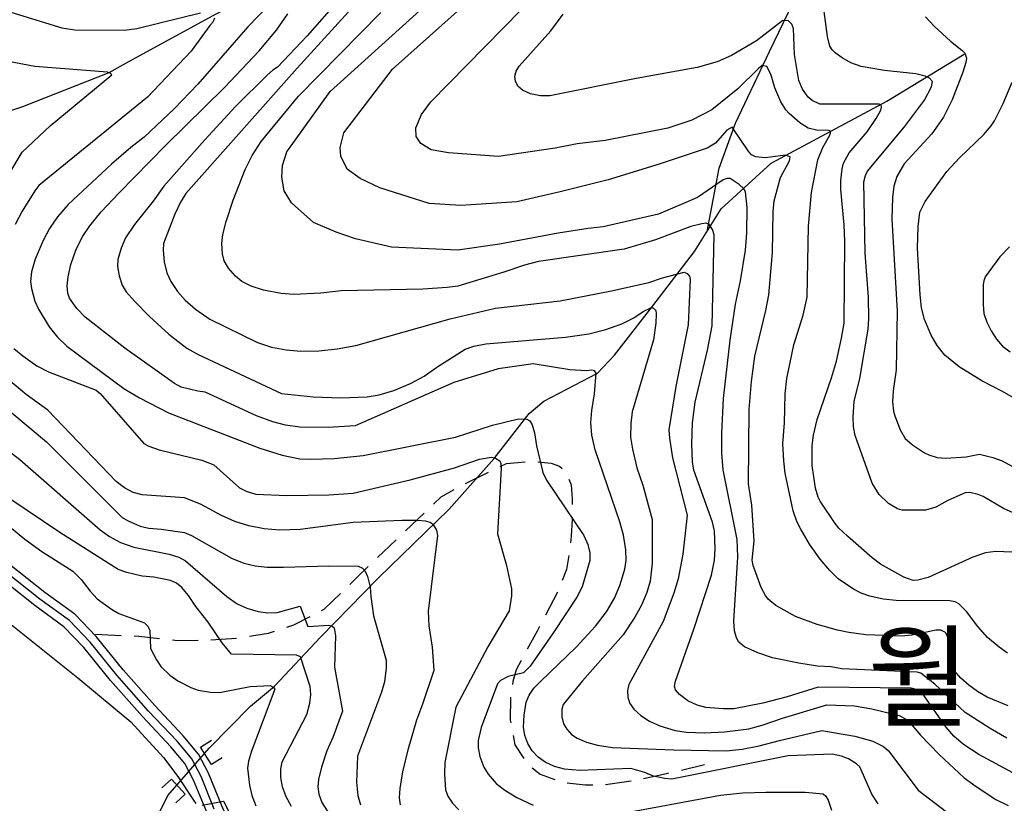
# Model space of a CAD drawing. Extents: x 273049 to 275292, y 530950 to 533745.
# Drawn here: x 273586 to 273777, y 533347 to 533499 of the extents above; entities that cross this region are included whole.
import ezdxf

# ---------------------------------------------------------------- set-up
doc = ezdxf.new("R2010")
doc.units = 0
doc.header["$MEASUREMENT"] = 0
doc.linetypes.add('5M2P5', pattern=[7.5, 5, -2.5])
for name, color, linetype in [('A0013110', 1, 'CONTINUOUS'), ('A0023119', 1, '5M2P5'), ('A0023210', 7, 'CONTINUOUS'), ('C0076116', 7, 'CONTINUOUS'), ('E0022112', 5, 'CONTINUOUS'), ('F0017111', 30, 'CONTINUOUS'), ('F0017114', 7, 'CONTINUOUS'), ('H0049225', 7, 'CONTINUOUS')]:
    doc.layers.add(name, color=color, linetype=linetype)
doc.styles.add('NGSW', font='ROMANS.shx', dxfattribs={"bigfont": 'NGSW.shx'})

msp = doc.modelspace()

# ---------------------------------------------------------------- linework, layer by layer
at = {"layer": 'A0013110', "flags": 128}
for points in [[(273680.815, 533192.325), (273676.729, 533214.242), (273673.765, 533226.231), (273670.258, 533237.976), (273668.371, 533243.159), (273662.312, 533257.431), (273659.328, 533264.356), (273657.702, 533267.665), (273657.153, 533268.941), (273648.029, 533294.466), (273638.302, 533315.875), (273633.958, 533325.611), (273633.032, 533327.864), (273630.59, 533334.161), (273625.386, 533346.126), (273622.805, 533352.5), (273620.854, 533356.199), (273617.856, 533359.743), (273612.326, 533365.627), (273606.201, 533372.58), (273600.983, 533379.041), (273596.807, 533383.385), (273590.963, 533387.608), (273584.091, 533393.066)], [(273622.435, 533344.887), (273619.9, 533351.149), (273618.186, 533354.398), (273615.467, 533357.613), (273609.959, 533363.473), (273603.755, 533370.516), (273598.58, 533376.923), (273594.699, 533380.96), (273589.03, 533385.057), (273582.038, 533390.61)]]:
    msp.add_lwpolyline(points, dxfattribs=at)
at = {"layer": 'A0023119', "flags": 128}
msp.add_lwpolyline([(273600.826, 533379.477), (273609.263, 533379.119), (273616.751, 533378.27), (273622.451, 533378.339), (273628.425, 533378.767), (273634.43, 533379.72), (273639.338, 533381.316), (273645.294, 533384.39), (273651.81, 533390.705), (273659.173, 533397.782), (273668.029, 533406.225), (273671.039, 533407.943), (273680.682, 533412.692), (273685.765, 533413.111), (273689.351, 533412.726), (273690.982, 533412.147), (273692.234, 533411.132), (273693.262, 533408.542), (273693.442, 533405.806), (273693.465, 533401.808), (273693.296, 533398.567), (273692.918, 533395.236), (273692.331, 533392.107), (273690.871, 533388.21), (273686.634, 533380.059), (273682.555, 533372.604), (273681.95, 533370.303), (273681.49, 533367.42), (273681.429, 533362.815), (273682.344, 533357.989), (273684.781, 533354.22), (273687.251, 533352.302), (273691.35, 533350.743), (273696.009, 533350.252), (273699.788, 533350.245), (273705.778, 533351.149), (273711.823, 533352.425), (273719.201, 533354.151)], dxfattribs=at)
at = {"layer": 'A0023210', "flags": 128}
msp.add_lwpolyline([(273623.91, 533345.506), (273621.353, 533351.824), (273619.52, 533355.298), (273616.662, 533358.678), (273611.142, 533364.55), (273604.978, 533371.548), (273599.782, 533377.982), (273595.753, 533382.172), (273589.996, 533386.333), (273583.064, 533391.838)], dxfattribs=at)
at = {"layer": 'C0076116', "flags": 128}
for points in [[(273625.467, 533355.477), (273623.338, 533354.167), (273621.242, 533357.573), (273623.371, 533358.884)], [(273613.739, 533349.663), (273615.592, 533351.342), (273618.278, 533348.378), (273616.426, 533346.699)]]:
    msp.add_lwpolyline(points, dxfattribs=at)
at = {"layer": 'E0022112', "flags": 128}
for points in [[(273482.5, 533439.58), (273483.32, 533439.84), (273483.78, 533440), (273489.3, 533441.84), (273497.26, 533445.16), (273504.19, 533446.76), (273510.2, 533447.94), (273523.41, 533450.28), (273534.64, 533455.45), (273544.68, 533459.91), (273555.84, 533466.09), (273562.83, 533470.26), (273572.74, 533475.58), (273582.5, 533480.64), (273586.71, 533482.08), (273603.5, 533488.66), (273607.86, 533491.13), (273624.42, 533500.14), (273640.19, 533508.41), (273652.59, 533516.89), (273665.4, 533525.84), (273669.53, 533530.73), (273674.46, 533544.63), (273681.47, 533561.86)], [(273719.68, 533457.78), (273722, 533470.07), (273725.18, 533478.84), (273731.82, 533492.78), (273737.29, 533504.22), (273742.74, 533513)], [(273606.43, 533328.85), (273606.49, 533329.27), (273606.54, 533329.58), (273610.85, 533340.05), (273614.9, 533348.13), (273622.94, 533357.33), (273630.95, 533365.52), (273635.59, 533369.42), (273644.58, 533378.91), (273655.78, 533390.42), (273669.47, 533403.72), (273678.31, 533413.63), (273685.11, 533422.37), (273687.95, 533424.82), (273698.41, 533430.21), (273701.7, 533433.76), (273708.95, 533443.04), (273717.23, 533453.89), (273722.43, 533462.17), (273732.14, 533471.07), (273754.58, 533483.08), (273769.65, 533492.24)]]:
    msp.add_lwpolyline(points, dxfattribs=at)
at = {"layer": 'F0017111', "flags": 128}
for points, elevation in [([(273778.2, 533365.56), (273774.09, 533367.26), (273772.21, 533368.36), (273770.53, 533369.6), (273769.01, 533370.94), (273767.77, 533372.37), (273766.92, 533373.88), (273766.61, 533375), (273766.45, 533378.98), (273766.01, 533379.83), (273765.13, 533380.26), (273764.21, 533380.26), (273759.45, 533379.29), (273757.46, 533379.11), (273750.52, 533379.38), (273747.23, 533379.82), (273745.04, 533380.28), (273741.04, 533381.4), (273736.84, 533382.97), (273733.01, 533385.06), (273731.54, 533386.34), (273731.01, 533387.04), (273730.22, 533388.55), (273728.62, 533392.88), (273728.43, 533393.9), (273728.84, 533397.68), (273728.37, 533404.6), (273727.73, 533408.74), (273727.88, 533423.17), (273728.3, 533428.63), (273728.93, 533433.55), (273731.12, 533442.45), (273731.66, 533445.49), (273732.4, 533453.71), (273732.54, 533461.69), (273732.74, 533463.75), (273733.94, 533468.26), (273735.7, 533471.49), (273735.83, 533472.29), (273734.92, 533472.59), (273731.05, 533472.09), (273729.11, 533472.27), (273728.31, 533472.69), (273727.65, 533473.43), (273724.57, 533478.04), (273723.53, 533477.47), (273721.34, 533474.93), (273719.71, 533474), (273710.34, 533470.88), (273700.45, 533467.85), (273691.15, 533465.46), (273682.7, 533463.53), (273671.83, 533462.82), (273665.65, 533463.25), (273656.05, 533466.28), (273652.28, 533468.1), (273649.71, 533469.88), (273648.52, 533472.41), (273648.4, 533474.11), (273649.07, 533476.98), (273658.52, 533489.36), (273682.49, 533510.81)], 180), ([(273563.46, 533506.87), (273594.25, 533497.39), (273596.78, 533496.96), (273606.46, 533496.93), (273608.86, 533497.25), (273621.25, 533500.27)], 145), ([(273654.67, 533505.67), (273640.02, 533489.53), (273618.35, 533465.19), (273617.31, 533463.51), (273616.27, 533461.15), (273614.07, 533455.43), (273614, 533454.16), (273614.18, 533451.9), (273614.66, 533449.76), (273615.44, 533448.08), (273616.78, 533446.09), (273618.28, 533444.41), (273620.24, 533442.71), (273623.03, 533440.71), (273632.31, 533436.21), (273635.04, 533435.32), (273637.9, 533434.76), (273640.71, 533434.53), (273644.2, 533434.57), (273647.78, 533434.94), (273651.39, 533435.65), (273669.74, 533440.77), (273678.58, 533442.9), (273691.13, 533444.32), (273701.11, 533446.24), (273708.35, 533447.86), (273711.04, 533448.78), (273715.25, 533449.86), (273715.8, 533449.64), (273716.23, 533449.09), (273716.37, 533448.43), (273715.97, 533439.64), (273713.62, 533427.62), (273712.27, 533419.21), (273712.37, 533417.59), (273712.98, 533413.81), (273715.81, 533402.63), (273714.99, 533395.09), (273714.07, 533390.24), (273713.2, 533387.49), (273711.12, 533381.98), (273704.45, 533369.7), (273704.23, 533368.53), (273704.3, 533367.17), (273704.69, 533366.01), (273705.46, 533364.95), (273706.8, 533363.73), (273708.48, 533362.62), (273710.52, 533361.69), (273713.45, 533360.77), (273715.68, 533360.47), (273719.16, 533360.33), (273723.06, 533360.51), (273727.82, 533361.11), (273730.39, 533361.8), (273734.34, 533363.19), (273742.92, 533365.8), (273748.31, 533365.55), (273751.7, 533364.98), (273757.03, 533363.71), (273758.12, 533363.12), (273759.32, 533362.02), (273761.18, 533359.85), (273764.78, 533356.13), (273769.63, 533351.6), (273771.95, 533349.87), (273775.82, 533347.36), (273778.17, 533346.22)], 165), ([(273778.07, 533375.82), (273776.41, 533376.95), (273774.17, 533378.87), (273772.3, 533380.98), (273770.08, 533383.93), (273768.59, 533385.4), (273767.87, 533385.77), (273766.87, 533386), (273756.43, 533386.06), (273753.92, 533386.29), (273751.29, 533386.87), (273749.63, 533387.46), (273748.13, 533388.23), (273745.18, 533390.24), (273743.53, 533391.86), (273741.65, 533394.06), (273739.61, 533397), (273737.88, 533399.94), (273737.15, 533401.42), (273736.4, 533403.48), (273734.85, 533410.79), (273734.57, 533413.23), (273734.43, 533416.51), (273734.73, 533420.59), (273734.86, 533426.23), (273735.18, 533429.18), (273736.54, 533435.75), (273738.35, 533441.52), (273739.12, 533445.01), (273739.37, 533458.8), (273739.99, 533465.38), (273741.2, 533471.74), (273742.17, 533474.12), (273743.51, 533476.49), (273743.658, 533476.89), (273743.57, 533477.32), (273743.271, 533477.399), (273740.95, 533477.46), (273739.31, 533477.86), (273737.71, 533478.92), (273735.62, 533480.72), (273734.97, 533481.42), (273734, 533482.98), (273732.84, 533485.7), (273732.08, 533488.38), (273731.26, 533489.87), (273730.38, 533490.02), (273729.67, 533489.48), (273725.65, 533485.48), (273720.58, 533481.41), (273716.69, 533479.41), (273712.03, 533477.89), (273699.84, 533475.45), (273694.46, 533474.81), (273690.16, 533473.98), (273679.16, 533472.37), (273669.44, 533473.08), (273666.07, 533473.68), (273664.07, 533474.89), (273663.15, 533476.25), (273663.05, 533477.94), (273664.19, 533480.5), (273666, 533483.01), (273687.03, 533504.5)], 185), ([(273647.66, 533502.32), (273641.93, 533495.78), (273636.22, 533489.69), (273635.26, 533489.15), (273634.21, 533488.19), (273628.05, 533482.06), (273622.07, 533475.6), (273614.12, 533466.56), (273612.05, 533463.7), (273608.37, 533459.14), (273606.68, 533456.52), (273605.78, 533454.56), (273605.15, 533452.36), (273605.12, 533450.98), (273605.42, 533449.15), (273606.03, 533447.36), (273606.81, 533446.08), (273608.38, 533444.22), (273611.29, 533441.27), (273615.1, 533437.84), (273618.6, 533435.13), (273620.78, 533433.9), (273636.98, 533426.31), (273643.1, 533425.65), (273648.45, 533425.46), (273653.61, 533425.61), (273655.97, 533426.03), (273658.8, 533426.88), (273662.05, 533428.21), (273664.67, 533429.67), (273667.14, 533431.4), (273672.66, 533434.89), (273674.36, 533435.49), (273676.68, 533435.96), (273692.16, 533437.22), (273696.69, 533437.88), (273699.97, 533438.7), (273703.13, 533439.83), (273705.43, 533440.99), (273707.24, 533442.25), (273708.86, 533443.02), (273709.29, 533442.87), (273709.72, 533442.4), (273709.79, 533441.8), (273709.72, 533439.95), (273709.24, 533436.69), (273705.14, 533422.75), (273704.83, 533420.48), (273704.81, 533417.81), (273705.17, 533415.46), (273706.04, 533411.86), (273707.19, 533408.46), (273709.03, 533401.8), (273709, 533393.28), (273708.59, 533389.8), (273708, 533387.58), (273706.96, 533385.13), (273705.65, 533382.81), (273703.36, 533379.39), (273695.45, 533370.42), (273691.71, 533365.81), (273691.47, 533364.92), (273691.45, 533363.45), (273691.77, 533362.11), (273692.39, 533361.03), (273693.33, 533360.02), (273694.41, 533359.31), (273696.24, 533358.49), (273698.35, 533357.92), (273701.3, 533357.48), (273713.17, 533357), (273723.36, 533356.85), (273726.49, 533357.14), (273729.83, 533357.79), (273733.73, 533358.87), (273742.01, 533360.81), (273748.36, 533359.71), (273751.9, 533358.68), (273753.96, 533357.7), (273754.95, 533356.81), (273760.69, 533349.19), (273766.21, 533344.98)], 160), ([(273780.91, 533402.29), (273777.26, 533403.95), (273773.32, 533406.25), (273772.39, 533406.66), (273770.71, 533407.05), (273769.84, 533406.95), (273766.47, 533405.51), (273764.14, 533404.22), (273762.14, 533403.64), (273757.57, 533403.63), (273756.68, 533403.88), (273754.95, 533404.91), (273753.14, 533406.64), (273751.77, 533408.89), (273748.45, 533418.14), (273748.11, 533419.84), (273748.06, 533421.76), (273748.28, 533424.72), (273749.39, 533429.22), (273751.01, 533438.79), (273751.13, 533440.82), (273751.07, 533445.02), (273750.41, 533453.55), (273750.13, 533467.42), (273750.45, 533468.67), (273750.87, 533469.51), (273758.02, 533478.11), (273761.9, 533483.31), (273763.31, 533485.91), (273763.48, 533486.91), (273762.91, 533487.56), (273762.04, 533487.95), (273760.25, 533488.41), (273754.15, 533489.06), (273749.61, 533489.84), (273747.62, 533490.59), (273745.91, 533491.51), (273744.54, 533492.49), (273744, 533493.09), (273743.56, 533493.81), (273743.05, 533495.68), (273742.4, 533500.52)], 195), ([(273623.918, 533499.22), (273623.632, 533498.473), (273623.04, 533497.84), (273619.39, 533492.82), (273610.93, 533483.91), (273589.78, 533466.69), (273589.03, 533465.68), (273586.54, 533461.75), (273585.24, 533459.12)], 145), ([(273752.92, 533346.51), (273751.68, 533348.39), (273749.36, 533353.69), (273748.7, 533354.3), (273747.19, 533355.28), (273745.79, 533355.81), (273744, 533356.15), (273735.41, 533355.86), (273712.85, 533351.33), (273711.49, 533351.42), (273709.27, 533351.93), (273707.59, 533352.63), (273704.89, 533353.4), (273694.94, 533353.03), (273691.97, 533353.28), (273690, 533353.8), (273688.19, 533354.63), (273686.83, 533355.61), (273685.68, 533356.86), (273684.82, 533358.27), (273684.24, 533359.82), (273684, 533361.44), (273684.1, 533363.75), (273684.52, 533366.29), (273685.11, 533367.68), (273686.01, 533368.98), (273687.34, 533370.34), (273694.23, 533376.97), (273698.01, 533381.08), (273700.14, 533383.88), (273701.69, 533386.51), (273702.74, 533388.97), (273703.72, 533392.13), (273703.93, 533393.83), (273703.87, 533395.9), (273703.45, 533398.75), (273702.75, 533401.33), (273697.9, 533415.32), (273697.27, 533418.17), (273697.1, 533420.64), (273697.26, 533423.01), (273697.8, 533426.2), (273698.15, 533430.21), (273697.83, 533430.68), (273697.28, 533430.8), (273696.2, 533430.72), (273693, 533430.86), (273685.86, 533432.06), (273679.05, 533431.1), (273670.46, 533428.43), (273651.28, 533419.99), (273646.06, 533419.65), (273640.53, 533419.77), (273637.72, 533420.14), (273635.3, 533420.79), (273632.13, 533421.97), (273622.14, 533426.52), (273620.74, 533426.71), (273617.47, 533427.52), (273616.19, 533428.21), (273606.52, 533435.08), (273598.82, 533441.11), (273597.17, 533442.81), (273595.77, 533444.79), (273595.46, 533445.77), (273595.33, 533447.2), (273595.48, 533448.97), (273596.04, 533451.39), (273597.09, 533454.34), (273598.36, 533456.88), (273599.72, 533458.89), (273601.93, 533461.58), (273605.35, 533465.24), (273614.48, 533474.56), (273625.9, 533485.77), (273632.65, 533492.88), (273636, 533496.9), (273638.23, 533500.08)], 155), ([(273779.09, 533352.55), (273772.5, 533356.09), (273769.53, 533358.08), (273767.66, 533359.69), (273766.07, 533361.48), (273761.43, 533368.15), (273760.54, 533368.71), (273759.33, 533368.98), (273741.29, 533369.22), (273735.22, 533367.31), (273730.49, 533366.09), (273724.88, 533365.02), (273722.81, 533364.97), (273719.42, 533365.24), (273717.76, 533365.71), (273715.95, 533366.57), (273714.33, 533367.75), (273713.54, 533368.7), (273713.37, 533369.43), (273713.51, 533370.37), (273717.08, 533380.48), (273720.53, 533390.99), (273721.15, 533393.92), (273721.27, 533396.07), (273721.12, 533399.61), (273720.7, 533401.29), (273717.11, 533411.39), (273716.87, 533413.02), (273716.73, 533416.49), (273716.87, 533420.57), (273717.33, 533424.61), (273719.79, 533434.72), (273720.69, 533439.43), (273721.03, 533457.16), (273720.73, 533458.18), (273720.07, 533459.13), (273719.5, 533459.39), (273718.66, 533459.3), (273716.55, 533458.73), (273709.66, 533456.14), (273703.55, 533454.33), (273686.92, 533451.94), (273684.19, 533451.23), (273680.21, 533449.87), (273671.26, 533447.16), (273669.17, 533446.88), (273664.44, 533446.59), (273648.58, 533446.25), (273644.63, 533445.8), (273639.38, 533445.54), (273636.9, 533445.75), (273633.46, 533446.39), (273631.08, 533447.16), (273629.26, 533448.09), (273628.04, 533449.07), (273626.64, 533450.63), (273625.84, 533452.09), (273625.49, 533453.45), (273625.35, 533455.45), (273625.57, 533457.22), (273626.2, 533459.7), (273627.58, 533463.84), (273629.9, 533469.85), (273631.26, 533472.53), (273633, 533475.24), (273640.26, 533484.06), (273656.27, 533500.34)], 170), ([(273780.52, 533395.41), (273775.74, 533395.56), (273773.79, 533395.32), (273771.35, 533394.49), (273762.66, 533390.53), (273760.65, 533390), (273759.75, 533389.96), (273757.93, 533390.56), (273753.41, 533393.1), (273751.73, 533394.34), (273746.97, 533398.53), (273745.31, 533400.14), (273744.59, 533401.05), (273741.66, 533405.37), (273741.28, 533406.14), (273740.72, 533407.86), (273740.07, 533412.32), (273740.08, 533416.16), (273740.36, 533418.2), (273741.06, 533421.26), (273743.86, 533429.36), (273744.81, 533432.58), (273745.82, 533437.02), (273746.32, 533439.99), (273746.43, 533455.84), (273746.3, 533459.1), (273745.65, 533465.91), (273745.66, 533467.63), (273745.91, 533469.96), (273746.2, 533471.05), (273747.27, 533473.1), (273750.76, 533477.17), (273752.51, 533479.77), (273753.43, 533481.35), (273753.56, 533481.92), (273753.51, 533482.33), (273753.13, 533482.538), (273750.86, 533482.51), (273741.62, 533482.55), (273740.11, 533483.23), (273739.3, 533483.9), (273738.19, 533485.47), (273737.52, 533487.15), (273736.69, 533492.17), (273736.46, 533497.25), (273736.16, 533498.07), (273735.47, 533498.73), (273734.39, 533498.78), (273729.25, 533494.81), (273724.43, 533491.99), (273721.62, 533490.77), (273717.74, 533489.63), (273705.9, 533487.49), (273689.1, 533484.13), (273687.29, 533484.18), (273685.39, 533484.54), (273683.82, 533485.22), (273682.93, 533486.03), (273682.44, 533486.97), (273682.33, 533487.97), (273682.59, 533488.97), (273683.19, 533489.93), (273689.33, 533496.79), (273691.74, 533500.05)], 190), ([(273574.34, 533452.79), (273586.57, 533473.18), (273592.03, 533478.33), (273604.01, 533488.22), (273603.79, 533488.49), (273603.17, 533488.77), (273589.01, 533489.84), (273574.67, 533492.57)], 140), ([(273781.92, 533423.86), (273777.09, 533426.66), (273773.06, 533428.77), (273768.64, 533431.48), (273765.91, 533433.71), (273764.38, 533435.65), (273763.25, 533437.61), (273761.96, 533440.67), (273761.38, 533442.96), (273761.1, 533445.48), (273760.59, 533454.56), (273760.67, 533458.77), (273761.05, 533461.54), (273762.04, 533463.64), (273766.28, 533469.46), (273768.73, 533472.09), (273773.46, 533476.64), (273774.9, 533478.32), (273775.52, 533479.3), (273777.24, 533482.69), (273778.99, 533486.81)], 205), ([(273778.48, 533454.8), (273776.58, 533452.88), (273773.74, 533448.97), (273773.43, 533448.22), (273773.33, 533447.39), (273773.33, 533443.59), (273773.49, 533441.85), (273774.02, 533440.14), (273774.86, 533438.46), (273775.9, 533436.88), (273777.11, 533435.51), (273778.55, 533434.39)], 210), ([(273584.98, 533435.04), (273586.7, 533433.58), (273589.43, 533431.69), (273591.68, 533430.52), (273600.96, 533426.94), (273601.72, 533426.3), (273610.23, 533416.59), (273611.17, 533416.07), (273613.22, 533415.31), (273621.48, 533413.32), (273623.8, 533412.42), (273628.82, 533407.97), (273630.1, 533407.31), (273631.99, 533406.7), (273637.98, 533406.44), (273646.2, 533406.56), (273650.92, 533406.94), (273661.99, 533409.48), (273670.6, 533411.85), (273675.47, 533413.51), (273677.78, 533413.92), (273678.57, 533413.74), (273679.38, 533413.18), (273679.6, 533412.65), (273679.65, 533411.69), (273678.97, 533399.01), (273680.71, 533392.88), (273681.7, 533388.32), (273681.66, 533386.94), (273681.22, 533384.07), (273677.09, 533377.02), (273670.85, 533365.35), (273668.73, 533354.57), (273668.63, 533352.31), (273668.83, 533349.28), (273669.3, 533348.03), (273670.19, 533346.65), (273671.41, 533345.34)], 145), ([(273660.09, 533346.35), (273659.93, 533347.72), (273660.04, 533349.49), (273660.56, 533352.73), (273661.63, 533357.31), (273663.24, 533362.84), (273664.46, 533365.97), (273666.63, 533372.49), (273666.34, 533377.01), (273665.68, 533381.12), (273665.54, 533384), (273667.36, 533398.66), (273667.14, 533399.71), (273666.59, 533400.69), (273665.89, 533401.19), (273664.93, 533401.48), (273663.31, 533401.63), (273660.38, 533401.6), (273650.89, 533401.19), (273640.62, 533399.86), (273636.61, 533399.72), (273633.63, 533399.96), (273630.65, 533400.55), (273627.87, 533401.44), (273625.31, 533402.58), (273621.23, 533404.76), (273618.11, 533406.01), (273609.9, 533406.56), (273608.12, 533407.07), (273606.44, 533407.93), (273604.81, 533409.16), (273591.59, 533423.06), (273587.35, 533426.11), (273582.27, 533430.31)], 140), ([(273581.3, 533425.17), (273591.32, 533416.91), (273605.98, 533402.21), (273607.03, 533401.59), (273609.48, 533400.52), (273611.2, 533400.13), (273613.59, 533399.94), (273618.15, 533399.24), (273619.45, 533398.71), (273627.25, 533394.27), (273629.62, 533393.31), (273631.83, 533392.76), (273634.17, 533392.51), (273637.34, 533392.51), (273646.19, 533392.81), (273651.9, 533392.7), (273652.69, 533392.36), (273653.22, 533391.74), (273653.67, 533390.74), (273654.21, 533388.67), (273654.3, 533386.85), (273654.87, 533383.06), (273657.3, 533374.46), (273657.3, 533372.98), (273657, 533370.24), (273656.41, 533368.22), (273651.75, 533355.77), (273651.53, 533350.72), (273651.8, 533348.14), (273652.35, 533346.35)], 135), ([(273578.17, 533419.52), (273586.13, 533413.47), (273601.75, 533399.79), (273603.52, 533398.48), (273605.69, 533397.33), (273608.24, 533396.44), (273615.16, 533395.05), (273617.03, 533394.45), (273618.33, 533393.74), (273626.33, 533386.81), (273628.36, 533385.42), (273630.21, 533384.54), (273632.42, 533383.89), (273634.33, 533383.65), (273636.15, 533383.73), (273640.57, 533384.92), (273642.06, 533381.02), (273646.17, 533381.27), (273646.77, 533381.16), (273647.18, 533380.71), (273647.49, 533379.18), (273647.26, 533373.1), (273648.82, 533364.51), (273646.94, 533359.39), (273645.78, 533356.85), (273644.74, 533353.68), (273644.18, 533351.26), (273644.03, 533349.82), (273644.2, 533348.39), (273644.83, 533346.77), (273647.89, 533341.96)], 130), ([(273582.2, 533401.92), (273587.09, 533398), (273590.39, 533395.6), (273596.43, 533391.75), (273598.04, 533390.15), (273599.8, 533387.85), (273601.17, 533386.4), (273603.91, 533384.38), (273605.34, 533383.51), (273610.37, 533381.7), (273610.96, 533381.16), (273611.36, 533380.26), (273611.51, 533376.72), (273612.65, 533374.5), (273613.53, 533373.23), (273615.26, 533371.57), (273616.84, 533370.42), (273619.36, 533369.14), (273620.8, 533368.6), (273623.18, 533368.22), (273624.9, 533368.19), (273630.9, 533369.32), (273634.8, 533369.52), (273635.44, 533369.15), (273635.66, 533368.81), (273631.13, 533356.78), (273630.54, 533354.81), (273630.36, 533353.43), (273630.73, 533350.16), (273631.19, 533348.14), (273631.96, 533346.13)], 120), ([(273578.84, 533385.82), (273597.42, 533371), (273607.72, 533362.46), (273614.03, 533355.54), (273616.85, 533351.87), (273619.84, 533347.25), (273620.34, 533346.59)], 115), ([(273621.54, 533346.3), (273625.61, 533347.02), (273625.68, 533347.02), (273625.79, 533346.9), (273630.51, 533337.56)], 115)]:
    msp.add_lwpolyline(points, dxfattribs=dict(at, elevation=elevation))
at = {"layer": 'F0017114', "flags": 128}
for points, elevation in [([(273777.93, 533359.29), (273774.68, 533361.15), (273769.86, 533364.27), (273763.96, 533369.78), (273761.24, 533371.95), (273760.49, 533372.11), (273745.86, 533372.74), (273743.76, 533373.14), (273741.13, 533373.31), (273737.48, 533373.86), (273732.42, 533374.93), (273729.52, 533375.87), (273726.94, 533377.06), (273725.86, 533377.98), (273725.4, 533378.78), (273725.03, 533380.14), (273724.88, 533382.03), (273725.65, 533394.52), (273725.53, 533397.9), (273722.81, 533411.46), (273722.53, 533414.7), (273722.54, 533418.57), (273722.87, 533425.34), (273724.16, 533436.68), (273725.2, 533443.64), (273726.2, 533448.18), (273727.17, 533454.12), (273727.41, 533457.46), (273727.45, 533462.47), (273727.16, 533465.51), (273726.8, 533466.08), (273725.91, 533466.89), (273724.15, 533468.07), (273723.51, 533468.11), (273722.81, 533467.85), (273717.8, 533464.4), (273710.25, 533461.14), (273699.51, 533458.69), (273696.56, 533458.38), (273690.72, 533457.45), (273679.36, 533455.34), (273671.25, 533454.17), (273658.35, 533454.71), (273651.37, 533456.36), (273647.57, 533457.67), (273643.21, 533459.52), (273638.94, 533463.38), (273637.5, 533465.67), (273637.06, 533468.37), (273637.19, 533470.62), (273638.02, 533473.25), (273646.43, 533484.99), (273673.92, 533509.9)], 175), ([(273638.94, 533506.4), (273630.4, 533497.56), (273620.73, 533486.41), (273616.12, 533481.65), (273610.28, 533476.12), (273607.7, 533474.12), (273603.96, 533470.84), (273595.5, 533463), (273593.43, 533460.6), (273591.9, 533458.36), (273590.66, 533456.01), (273589.09, 533452.41), (273588.37, 533449.95), (273588.19, 533448.08), (273588.37, 533446.67), (273589.03, 533444.21), (273589.76, 533442.69), (273591.81, 533439.26), (273593.42, 533437.25), (273595.27, 533435.47), (273606.32, 533427.27), (273609.35, 533425.47), (273615.02, 533422.56), (273632.73, 533415.65), (273637.11, 533414.32), (273640.53, 533413.6), (273642.69, 533413.52), (273647.21, 533413.68), (273652.87, 533414.21), (273670.79, 533417.82), (273677.95, 533420.15), (273683.04, 533421.37), (273684.67, 533421.32), (273685.21, 533420.99), (273685.66, 533420.22), (273686.12, 533418.65), (273686.55, 533416.09), (273687.75, 533410.94), (273688.45, 533409.44), (273695.7, 533398.66), (273696.5, 533396.92), (273696.88, 533395.34), (273696.89, 533393.81), (273695.39, 533388.74), (273694.39, 533386.71), (273689.86, 533379.81), (273685.31, 533373.27), (273684, 533371.96), (273681, 533371.25), (273679.54, 533370.52), (273678.93, 533369.85), (273675.75, 533361.39), (273675.17, 533358.82), (273675.17, 533357.43), (273675.5, 533355.7), (273676.28, 533353.68), (273677.15, 533352.31), (273678.71, 533350.51), (273680.37, 533349.17), (273682.68, 533347.79), (273685.87, 533346.26)], 150), ([(273762.1, 533499.51), (273763.79, 533497.72), (273766.98, 533494.8), (273769.2, 533493.03), (273769.75, 533492.43), (273770.07, 533491.5), (273769.96, 533490.65), (273769.36, 533488.73), (273767.29, 533483.38), (273765.65, 533479.99), (273763.35, 533476.74), (273758.01, 533470.94), (273756.54, 533468.46), (273755.97, 533466.62), (273755.71, 533464.37), (273755.55, 533460.17), (273756.64, 533442.32), (273756.4, 533430.88), (273755.85, 533426.79), (273755.73, 533424.68), (273755.92, 533422.88), (273756.18, 533421.95), (273757.19, 533419.2), (273758.18, 533417.52), (273759.58, 533416.3), (273761.93, 533414.77), (273762.75, 533414.35), (273764.4, 533413.88), (273766.06, 533413.69), (273770.02, 533413.97), (273772.63, 533414.48), (273775.19, 533413.86), (273777, 533413.18), (273781.03, 533411.02)], 200), ([(273638.94, 533346), (273637.88, 533347.92), (273637.18, 533349.86), (273636.86, 533351.65), (273636.85, 533353.27), (273637.13, 533354.66), (273641.88, 533363.88), (273642.47, 533366.12), (273642.66, 533367.81), (273642.53, 533369.35), (273640.67, 533375.07), (273639.88, 533375.4), (273627.27, 533375.59), (273625.42, 533377.8), (273622.69, 533381.87), (273620.33, 533384.87), (273618.91, 533387.01), (273617.59, 533388.55), (273616.58, 533389.41), (273615.43, 533389.96), (273612.16, 533390.57), (273609.92, 533390.78), (273606.92, 533391.5), (273605.24, 533392.09), (273593.87, 533399.28), (273584.39, 533405.68)], 125), ([(273702.04, 533344.47), (273722.28, 533348.2), (273726.62, 533348.66), (273731.07, 533348.82), (273738.77, 533348.81), (273742.24, 533348.45), (273742.76, 533348.02), (273743.19, 533347.22), (273743.88, 533345.32)], 150)]:
    msp.add_lwpolyline(points, dxfattribs=dict(at, elevation=elevation))

# ---------------------------------------------------------------- texts
at = {"layer": 'H0049225', "style": 'NGSW'}
msp.add_text('월      송      리', height=16, dxfattribs=at).set_placement((273750.84, 533363.19))

doc.saveas('drawing.dxf')
